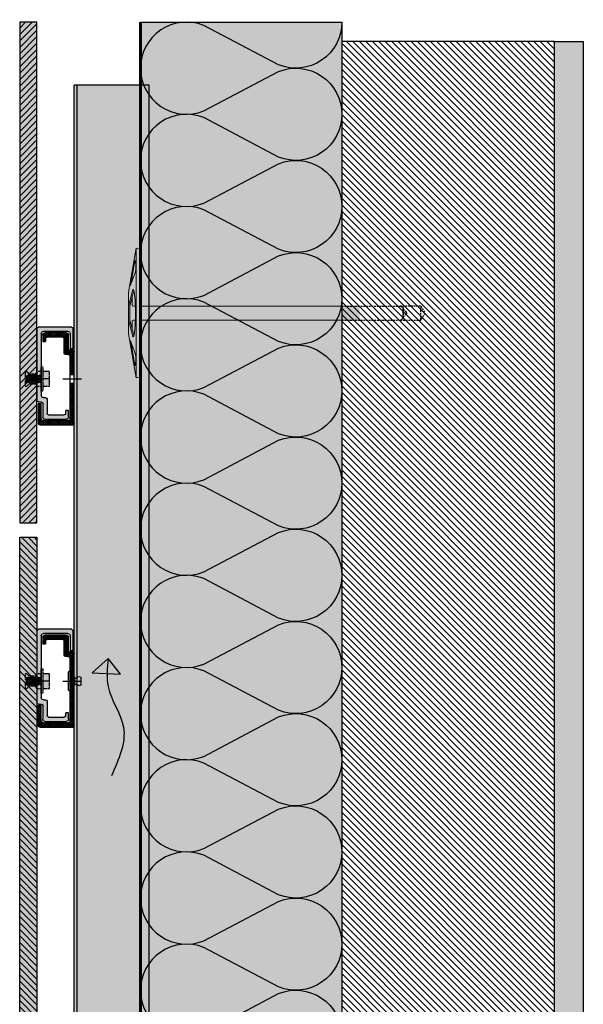
# Model space of a CAD drawing. Units: millimetres. Extents: x -2182 to 10797, y -10604 to -2345.
# Drawn here: x 4175 to 4567, y -8552 to -7867 of the extents above; entities that cross this region are included whole.
import ezdxf

# ---------------------------------------------------------------- set-up
doc = ezdxf.new("R2010")
doc.units = ezdxf.units.MM
doc.linetypes.add('MITTE2', pattern=[28.575, 19.05, -3.175, 3.175, -3.175])
doc.linetypes.add('NASCOSTA', pattern=[0.375, 0.25, -0.125])
for name, color, linetype in [('LPT.ISOLANTE', 5, 'Continuous'), ('LPT.LAYOUT', 6, 'Continuous'), ('LPT.PROFILI', 3, 'Continuous'), ('LPT.PROIEZIONI', 1, 'Continuous'), ('LPT.RIVESTIMENTI', 251, 'Continuous'), ('LPT.VITERIE', 6, 'Continuous')]:
    doc.layers.add(name, color=color, linetype=linetype)
doc.layers.add('LPT.RETINI', color=7, linetype='Continuous', true_color=0xf4c9a4)

# ---------------------------------------------------------------- blocks, each defined once
blk = doc.blocks.new('*U63')
at = {"layer": 'LPT.ISOLANTE', "true_color": 0xd1d1d1}
h = blk.add_hatch(color=254, dxfattribs=at)
h.dxf.hatch_style = 1
h.paths.add_polyline_path([(0, 0), (0.37982, 0), (0.37982, -0.05), (0, -0.05)])
at = {"layer": 'LPT.ISOLANTE', "color": 5}
blk.add_lwpolyline([(0, 0), (0.37982, 0), (0.37982, -0.05), (0, -0.05)], close=True, dxfattribs=at)
at = {"layer": 'LPT.ISOLANTE'}
for points in [[(0, 0, -0.530795), (0.01062, -0.0157), (0.00082, -0.0343, 0.530795), (0.01144, -0.05, 0.530795), (0.02206, -0.0343), (0.01226, -0.0157, -0.530795), (0.02289, 0, -0.530795)], [(0.02289, 0, -0.530795), (0.03351, -0.0157), (0.02371, -0.0343, 0.530795), (0.03433, -0.05, 0.530795), (0.04495, -0.0343), (0.03515, -0.0157, -0.530795), (0.04577, 0, -0.530795)], [(0.04577, 0, -0.530795), (0.05639, -0.0157), (0.04659, -0.0343, 0.530795), (0.05721, -0.05, 0.530795), (0.06784, -0.0343), (0.05804, -0.0157, -0.530795), (0.06866, 0, -0.530795)], [(0.06866, 0, -0.530795), (0.07928, -0.0157), (0.06948, -0.0343, 0.530795), (0.0801, -0.05, 0.530795), (0.09072, -0.0343), (0.08092, -0.0157, -0.530795), (0.09154, 0, -0.530795)], [(0.09154, 0, -0.530795), (0.10217, -0.0157), (0.09236, -0.0343, 0.530795), (0.10299, -0.05, 0.530795), (0.11361, -0.0343), (0.10381, -0.0157, -0.530795), (0.11443, 0, -0.530795)], [(0.11443, 0, -0.530795), (0.12505, -0.0157), (0.11525, -0.0343, 0.530795), (0.12587, -0.05, 0.530795), (0.13649, -0.0343), (0.12669, -0.0157, -0.530795), (0.13732, 0, -0.530795)], [(0.13732, 0, -0.530795), (0.14794, -0.0157), (0.13814, -0.0343, 0.530795), (0.14876, -0.05, 0.530795), (0.15938, -0.0343), (0.14958, -0.0157, -0.530795), (0.1602, 0, -0.530795)], [(0.1602, 0, -0.530795), (0.17082, -0.0157), (0.16102, -0.0343, 0.530795), (0.17164, -0.05, 0.530795), (0.18227, -0.0343), (0.17247, -0.0157, -0.530795), (0.18309, 0, -0.530795)], [(0.18309, 0, -0.530795), (0.19371, -0.0157), (0.18391, -0.0343, 0.530795), (0.19453, -0.05, 0.530795), (0.20515, -0.0343), (0.19535, -0.0157, -0.530795), (0.20597, 0, -0.530795)], [(0.20597, 0, -0.530795), (0.2166, -0.0157), (0.20679, -0.0343, 0.530795), (0.21742, -0.05, 0.530795), (0.22804, -0.0343), (0.21824, -0.0157, -0.530795), (0.22886, 0, -0.530795)], [(0.22886, 0, -0.530795), (0.23948, -0.0157), (0.22968, -0.0343, 0.530795), (0.2403, -0.05, 0.530795), (0.25092, -0.0343), (0.24112, -0.0157, -0.530795), (0.25175, 0, -0.530795)], [(0.25175, 0, -0.530795), (0.26237, -0.0157), (0.25257, -0.0343, 0.530795), (0.26319, -0.05, 0.530795), (0.27381, -0.0343), (0.26401, -0.0157, -0.530795), (0.27463, 0, -0.530795)], [(0.27463, 0, -0.530795), (0.28525, -0.0157), (0.27545, -0.0343, 0.530795), (0.28607, -0.05, 0.530795), (0.2967, -0.0343), (0.2869, -0.0157, -0.530795), (0.29752, 0, -0.530795)], [(0.29752, 0, -0.530795), (0.30814, -0.0157), (0.29834, -0.0343, 0.530795), (0.30896, -0.05, 0.530795), (0.31958, -0.0343), (0.30978, -0.0157, -0.530795), (0.3204, 0, -0.530795)], [(0.3204, 0, -0.530795), (0.33103, -0.0157), (0.32122, -0.0343, 0.530795), (0.33185, -0.05, 0.530795), (0.34247, -0.0343), (0.33267, -0.0157, -0.530795), (0.34329, 0, -0.530795)], [(0.34329, 0, -0.530795), (0.35391, -0.0157), (0.34411, -0.0343, 0.530795), (0.35473, -0.05, 0.530795), (0.36535, -0.0343), (0.35555, -0.0157, -0.530795), (0.36618, 0, -0.530795)]]:
    blk.add_lwpolyline(points, format="xyb", dxfattribs=at)
blk = doc.blocks.new('A$C21D53543')
at = {"layer": 'LPT.LAYOUT', "true_color": 0xffffff}
h = blk.add_hatch(color=7, dxfattribs=at)
h.dxf.hatch_style = 1
h.paths.add_polyline_path([(48.7, 162.7), (49.85, 160.7)])
h.paths.add_polyline_path([(41.3, 162.7), (40.15, 160.7)])
h.paths.add_polyline_path([(41.3, 162.7), (48.7, 162.7)])
h.paths.add_polyline_path([(45.5, 165), (47.8, 162.7)])
h.paths.add_polyline_path([(44.5, 165), (42.2, 162.7)])
h.paths.add_polyline_path([(44.5, 165), (45.5, 165)])
edge = h.paths.add_edge_path()
edge.add_line((49.85, 8.38), (49.85, 160.7))
edge.add_line((40.15, 160.7), (40.15, 8.38))
edge.add_line((49.85, 120), (40.15, 120))
at = {"layer": 'LPT.VITERIE', "true_color": 0xffffff}
h = blk.add_hatch(color=7, dxfattribs=at)
h.dxf.hatch_style = 1
h.paths.add_polyline_path([(49.85, 148.38), (40.15, 148.38), (40.15, 8.38), (45, 8.38), (49.85, 8.38)])
h = blk.add_hatch(color=7, dxfattribs=at)
h.dxf.hatch_style = 1
h.paths.add_polyline_path([(89.2, 8.38), (45, 8.38), (0.8, 8.38), (0, 5.38), (9.71, 3.67), (9.44, 3.72), (9.2, 3.78), (8.99, 3.85), (8.81, 3.92), (8.68, 3.99), (8.58, 4.07), (8.52, 4.15), (8.5, 4.24), (8.52, 4.32), (8.58, 4.4), (8.68, 4.49), (8.82, 4.57), (8.99, 4.65), (9.2, 4.73), (9.44, 4.81), (9.72, 4.88), (10.02, 4.95), (10.34, 5.01), (10.69, 5.06), (11.06, 5.11), (11.44, 5.15), (11.83, 5.18), (12.23, 5.2), (12.64, 5.22), (13.04, 5.23), (13.44, 5.23), (13.83, 5.22), (14.21, 5.2), (14.58, 5.18), (14.92, 5.15), (15.25, 5.11), (15.55, 5.06), (15.82, 5), (16.05, 4.94), (16.26, 4.88), (25.65, 1.46, -0.916331), (25.5, 0.88), (30.5, 0), (40.15, 0), (30.5, 2.59), (29.81, 2.72), (29.27, 2.87), (28.88, 3.02), (28.65, 3.17), (28.57, 3.32), (28.65, 3.47), (28.89, 3.62), (29.29, 3.77), (29.83, 3.92), (30.52, 4.05), (31.35, 4.19), (32.31, 4.31), (33.39, 4.42), (34.59, 4.52), (35.88, 4.62), (37.26, 4.69), (38.72, 4.76), (40.24, 4.81), (41.8, 4.85), (45, 4.89), (48.2, 4.85), (49.76, 4.81), (51.28, 4.76), (52.74, 4.69), (54.12, 4.62), (55.41, 4.52), (56.61, 4.42), (57.69, 4.31), (58.65, 4.19), (59.48, 4.05), (60.17, 3.92), (60.71, 3.77), (61.11, 3.62), (61.35, 3.47), (61.43, 3.32), (61.35, 3.17), (61.12, 3.02), (60.73, 2.87), (60.19, 2.72), (59.5, 2.59), (49.85, 0), (59.5, 0), (64.5, 0.88, -0.916331), (64.35, 1.46), (73.74, 4.88), (73.95, 4.94), (74.19, 5), (74.46, 5.06), (74.75, 5.11), (75.08, 5.15), (75.42, 5.18), (75.79, 5.2), (76.17, 5.22), (76.56, 5.23), (76.96, 5.23), (77.36, 5.22), (77.77, 5.2), (78.17, 5.18), (78.56, 5.15), (78.94, 5.11), (79.31, 5.06), (79.66, 5.01), (79.98, 4.95), (80.29, 4.88), (80.56, 4.81), (80.8, 4.73), (81.01, 4.65), (81.24, 4.54), (81.23, 4.54), (81.32, 4.49), (81.42, 4.4), (81.48, 4.32), (81.5, 4.24), (81.48, 4.15), (81.42, 4.07), (81.32, 3.99), (81.19, 3.92), (81.01, 3.85), (80.81, 3.78), (80.56, 3.72), (80.29, 3.67), (90, 5.38)])
h = blk.add_hatch(color=7, dxfattribs=at)
h.dxf.hatch_style = 1
h.paths.add_polyline_path([(90, 5.38), (59.5, 0), (30.5, 0), (0, 5.38), (45, 5.38)])
at = {"layer": 'LPT.VITERIE', "color": 8, "linetype": 'NASCOSTA', "ltscale": 5}
for p, q in [((40.15, 203.28), (45, 206.08)), ((45, 206.08), (49.85, 203.28)), ((49.85, 203.28), (40.15, 203.28)), ((40.15, 203.28), (40.15, 189.08)), ((49.85, 189.08), (49.85, 203.28)), ((42.2, 191.08), (44.5, 193.38)), ((44.5, 193.38), (42.2, 191.08)), ((45.5, 193.38), (44.5, 193.38)), ((44.5, 193.38), (45.5, 193.38)), ((47.8, 191.08), (45.5, 193.38)), ((45.5, 193.38), (47.8, 191.08)), ((41.3, 191.08), (40.15, 189.08)), ((40.15, 189.08), (41.3, 191.08)), ((41.3, 191.08), (48.7, 191.08)), ((48.7, 191.08), (41.3, 191.08)), ((49.85, 189.08), (48.7, 191.08)), ((48.7, 191.08), (49.85, 189.08))]:
    blk.add_line(p, q, dxfattribs=at)
at = {"layer": 'LPT.VITERIE', "color": 5, "linetype": 'Continuous', "lineweight": 0}
for p, q in [((40.15, 148.38), (40.15, 8.38)), ((49.85, 8.38), (49.85, 148.38)), ((0.8, 8.38), (0, 5.38)), ((0.8, 8.38), (45, 8.38)), ((45, 8.38), (89.2, 8.38)), ((89.2, 8.38), (90, 5.38)), ((30.5, 0), (0, 5.38)), ((0, 5.38), (45, 5.38)), ((8.52, 4.32), (8.5, 4.24)), ((8.5, 4.24), (8.52, 4.15)), ((8.58, 4.4), (8.52, 4.32)), ((8.52, 4.15), (8.58, 4.07)), ((8.68, 4.49), (8.58, 4.4)), ((8.58, 4.07), (8.68, 3.99)), ((8.82, 4.57), (8.68, 4.49)), ((8.68, 3.99), (8.81, 3.92)), ((8.76, 4.54), (25.09, 1.67)), ((8.81, 3.92), (8.99, 3.85)), ((8.99, 4.65), (8.82, 4.57)), ((9.2, 4.73), (8.99, 4.65)), ((8.99, 3.85), (9.2, 3.78)), ((9.44, 4.81), (9.2, 4.73)), ((9.2, 3.78), (9.44, 3.72)), ((9.72, 4.88), (9.44, 4.81)), ((9.44, 3.72), (9.71, 3.67)), ((10.02, 4.95), (9.72, 4.88)), ((10.34, 5.01), (10.02, 4.95)), ((10.69, 5.06), (10.34, 5.01)), ((11.06, 5.11), (10.69, 5.06)), ((11.44, 5.15), (11.06, 5.11)), ((11.83, 5.18), (11.44, 5.15)), ((12.23, 5.2), (11.83, 5.18)), ((12.64, 5.22), (12.23, 5.2)), ((13.04, 5.23), (12.64, 5.22)), ((13.44, 5.23), (13.04, 5.23)), ((13.83, 5.22), (13.44, 5.23)), ((14.21, 5.2), (13.83, 5.22)), ((14.58, 5.18), (14.21, 5.2)), ((14.92, 5.15), (14.58, 5.18)), ((15.25, 5.11), (14.92, 5.15)), ((15.55, 5.06), (15.25, 5.11)), ((15.82, 5), (15.55, 5.06)), ((16.05, 4.94), (15.82, 5)), ((16.26, 4.88), (16.05, 4.94)), ((25.65, 1.46), (16.26, 4.88)), ((22.79, 2.5), (20.35, 2.5)), ((28.65, 3.47), (28.57, 3.32)), ((28.57, 3.32), (28.65, 3.17)), ((28.89, 3.62), (28.65, 3.47)), ((28.65, 3.17), (28.88, 3.02)), ((28.88, 3.02), (29.27, 2.87)), ((29.29, 3.77), (28.89, 3.62)), ((29.27, 2.87), (29.81, 2.72)), ((29.83, 3.92), (29.29, 3.77)), ((29.6, 3.86), (40.03, 1.07)), ((29.81, 2.72), (30.5, 2.59)), ((30.52, 4.05), (29.83, 3.92)), ((30.5, 2.59), (40.15, 0)), ((59.5, 0), (30.5, 0)), ((31.35, 4.19), (30.52, 4.05)), ((32.31, 4.31), (31.35, 4.19)), ((33.39, 4.42), (32.31, 4.31)), ((34.59, 4.52), (33.39, 4.42)), ((35.88, 4.62), (34.59, 4.52)), ((39.15, 2.5), (34.68, 2.5)), ((37.26, 4.69), (35.88, 4.62)), ((38.72, 4.76), (37.26, 4.69)), ((40.24, 4.81), (38.72, 4.76)), ((40.15, 4.81), (40.15, 3.5)), ((41.8, 4.85), (40.24, 4.81)), ((40.55, 1), (49.46, 1)), ((45, 4.89), (41.8, 4.85)), ((45, 5.38), (90, 5.38)), ((48.2, 4.85), (45, 4.89)), ((49.76, 4.81), (48.2, 4.85)), ((51.28, 4.76), (49.76, 4.81)), ((49.85, 4.81), (49.85, 3.5)), ((59.5, 2.59), (49.85, 0)), ((49.97, 1.07), (60.4, 3.86)), ((50.85, 2.5), (55.32, 2.5)), ((52.74, 4.69), (51.28, 4.76)), ((54.12, 4.62), (52.74, 4.69)), ((55.41, 4.52), (54.12, 4.62)), ((56.61, 4.42), (55.41, 4.52)), ((57.69, 4.31), (56.61, 4.42)), ((58.65, 4.19), (57.69, 4.31)), ((59.48, 4.05), (58.65, 4.19)), ((60.17, 3.92), (59.48, 4.05)), ((90, 5.38), (59.5, 0)), ((59.5, 2.59), (60.19, 2.72)), ((60.71, 3.77), (60.17, 3.92)), ((60.19, 2.72), (60.73, 2.87)), ((61.11, 3.62), (60.71, 3.77)), ((60.73, 2.87), (61.12, 3.02)), ((61.35, 3.47), (61.11, 3.62)), ((61.12, 3.02), (61.35, 3.17)), ((61.43, 3.32), (61.35, 3.47)), ((61.35, 3.17), (61.43, 3.32)), ((64.35, 1.46), (73.74, 4.88)), ((81.24, 4.54), (64.91, 1.67)), ((69.65, 2.5), (67.21, 2.5)), ((73.74, 4.88), (73.95, 4.94)), ((73.95, 4.94), (74.19, 5)), ((74.19, 5), (74.46, 5.06)), ((74.46, 5.06), (74.75, 5.11)), ((74.75, 5.11), (75.08, 5.15)), ((75.08, 5.15), (75.42, 5.18)), ((75.42, 5.18), (75.79, 5.2)), ((75.79, 5.2), (76.17, 5.22)), ((76.17, 5.22), (76.56, 5.23)), ((76.56, 5.23), (76.96, 5.23)), ((76.96, 5.23), (77.36, 5.22)), ((77.36, 5.22), (77.77, 5.2)), ((77.77, 5.2), (78.17, 5.18)), ((78.17, 5.18), (78.56, 5.15)), ((78.56, 5.15), (78.94, 5.11)), ((78.94, 5.11), (79.31, 5.06)), ((79.31, 5.06), (79.66, 5.01)), ((79.66, 5.01), (79.98, 4.95)), ((79.98, 4.95), (80.29, 4.88)), ((80.29, 4.88), (80.56, 4.81)), ((80.56, 3.72), (80.29, 3.67)), ((80.56, 4.81), (80.8, 4.73)), ((80.81, 3.78), (80.56, 3.72)), ((80.8, 4.73), (81.01, 4.65)), ((81.01, 3.85), (80.81, 3.78)), ((81.01, 4.65), (81.18, 4.57)), ((81.19, 3.92), (81.01, 3.85)), ((81.18, 4.57), (81.32, 4.49)), ((81.32, 3.99), (81.19, 3.92)), ((81.32, 4.49), (81.42, 4.4)), ((81.42, 4.07), (81.32, 3.99)), ((81.42, 4.4), (81.48, 4.32)), ((81.48, 4.15), (81.42, 4.07)), ((81.48, 4.32), (81.5, 4.24)), ((81.5, 4.24), (81.48, 4.15))]:
    blk.add_line(p, q, dxfattribs=at)
at = {"layer": 'LPT.VITERIE', "color": 8, "linetype": 'NASCOSTA', "lineweight": 0, "ltscale": 5}
blk.add_line((49.85, 148.38), (40.15, 148.38), dxfattribs=at)
at = {"layer": 'LPT.VITERIE', "color": 8, "linetype": 'NASCOSTA', "ltscale": 5}
for points in [[(40.15, 148.38), (40.15, 189.08)], [(49.85, 148.38), (49.85, 189.08)]]:
    blk.add_lwpolyline(points, dxfattribs=at)
at = {"layer": 'LPT.VITERIE', "linetype": 'Continuous', "lineweight": 0}
for centre, radius, start, end in [((25.55, 1.18), 0.3, 260.00003, 70), ((39.15, 3.5), 1, 270, 0), ((40.55, 3), 2, 255, 270), ((40.55, 3), 2, 255, 270), ((49.46, 3), 2, 270, 285), ((50.85, 3.5), 1, 180, 270), ((64.45, 1.18), 0.3, 110, 280)]:
    blk.add_arc(centre, radius, start, end, dxfattribs=at)
blk = doc.blocks.new('*U37')
at = {"layer": 'LPT.PROFILI', "true_color": 0xfafafa}
h = blk.add_hatch(color=7, dxfattribs=at)
h.dxf.hatch_style = 1
h.paths.add_polyline_path([(0, 1250), (0, 2303.5), (-52, 2303.5), (-52, 1250)])
at = {"layer": 'LPT.PROFILI', "color": 3}
for points in [[(-52, 1250), (-52, 2303.5)], [(-52, 2303.5), (0, 2303.5)], [(0, 1250), (0, 2303.5)], [(-52, 1250), (0, 1250)]]:
    blk.add_lwpolyline(points, dxfattribs=at)
at = {"layer": 'LPT.PROFILI', "color": 3, "ltscale": 0.1}
blk.add_lwpolyline([(-2, 1250), (-2, 2303.5)], dxfattribs=at)
blk = doc.blocks.new('*U203')
at = {"layer": 'LPT.RETINI', "true_color": 0xc2bbb1}
h = blk.add_hatch(color=9, dxfattribs=at)
h.dxf.hatch_style = 1
h.paths.add_polyline_path([(0, 12), (749.33, 12), (749.33, 0), (0, 0)])
at = {"layer": 'LPT.RETINI'}
h = blk.add_hatch(dxfattribs=at)
h.set_pattern_fill('ANSI31', color=252)
h.set_pattern_definition([(45, (449.328, 0), (-2.245064, 2.245064), [])])
h.paths.add_polyline_path([(0, 12), (749.33, 12), (749.33, 0), (0, 0)])
at = {"layer": 'LPT.RIVESTIMENTI', "color": 1}
blk.add_lwpolyline([(0, 12), (749.33, 12), (749.33, 0), (0, 0)], close=True, dxfattribs=at)
blk = doc.blocks.new('A$C35DE027D')
at = {"layer": 'LPT.PROFILI'}
h = blk.add_hatch(dxfattribs=at)
h.set_pattern_fill('ANSI37', color=252, scale=0.3, angle=180, style=0)
h.set_pattern_definition([(225, (905.1303, 6909.1314), (0.67351921, -0.67351921), []), (315, (905.1303, 6909.1314), (0.67351921, 0.67351921), [])])
h.paths.add_polyline_path([(5, 1, 0.414214), (6, 0), (29, 0, 0.414214), (30, 1), (30, 15), (28, 15), (28, 4.5, -0.414214), (26.5, 3), (9.5, 3, -0.414214), (8, 4.5), (8, 29), (5, 29)])
h.paths.add_polyline_path([(5, 35), (8, 35), (8, 47.5, -0.414214), (9.5, 49), (11, 49, 0.414214), (12, 50), (12, 60, -0.414214), (13, 61), (24, 61, -0.414214), (25, 60), (25, 58), (27, 58), (27, 62.5, 0.414214), (25.5, 64), (10.5, 64, 0.414214), (9, 62.5), (9, 53, -0.414214), (8, 52), (6, 52, 0.414214), (5, 51)])
for p, q in [((9, 53), (9, 62.5)), ((10.5, 64), (25.5, 64)), ((27, 62.5), (27, 58)), ((12, 50), (12, 60)), ((13, 61), (24, 61)), ((25, 60), (25, 58)), ((27, 58), (25, 58)), ((5, 1), (5, 51)), ((6, 52), (8, 52)), ((9.5, 49), (11, 49)), ((8, 4.5), (8, 47.5)), ((8, 35), (5, 35)), ((8, 29), (5, 29)), ((28, 4.5), (28, 15)), ((30, 15), (28, 15)), ((30, 1), (30, 15)), ((26.5, 3), (9.5, 3)), ((29, 0), (6, 0))]:
    blk.add_line(p, q, dxfattribs=at)
for centre, radius, start, end in [((10.5, 62.5), 1.5, 90, 180), ((25.5, 62.5), 1.5, 0, 90), ((13, 60), 1, 90, 180), ((24, 60), 1, 0, 90), ((6, 51), 1, 90, 180), ((8, 53), 1, 270, 0), ((9.5, 47.5), 1.5, 90, 180), ((11, 50), 1, 270, 0), ((6, 1), 1, 180, 270), ((9.5, 4.5), 1.5, 180, 270), ((26.5, 4.5), 1.5, 270, 0), ((29, 1), 1, 270, 0)]:
    blk.add_arc(centre, radius, start, end, dxfattribs=at)
at = {"layer": 'LPT.VITERIE', "color": 8, "linetype": 'MITTE2'}
blk.add_line((13, 32), (0, 32), dxfattribs=at)
blk = doc.blocks.new('A$C249B26D0')
at = {"layer": 'LPT.VITERIE', "ltscale": 100, "true_color": 0xffffff}
h = blk.add_hatch(color=7, dxfattribs=at)
h.dxf.hatch_style = 1
h.paths.add_polyline_path([(22.5, 11.25), (22.5, 4.5), (16.5, 4.5), (16.5, 11.25)])
h.paths.add_polyline_path([(22.5, 18), (22.5, 11.25), (16.5, 11.25), (16.5, 18)])
h.paths.add_polyline_path([(16.5, 22.5), (16.5, 0), (15, 0), (15, 22.5)])
h.paths.add_polyline_path([(15, 11.47), (15, 8.34), (14.52, 7.5), (14.44, 7.5)], flags=17)
h.paths.add_polyline_path([(14.94, 14.16), (15, 14.27), (15, 11.47), (14.44, 7.5), (14.37, 7.5), (13.88, 8.34)])
h.paths.add_polyline_path([(13.94, 14.16), (14.94, 14.16), (13.88, 8.34), (12.89, 8.34)])
h.paths.add_polyline_path([(13.38, 15), (13.46, 15), (13.94, 14.16), (12.89, 8.34), (12.4, 7.5), (12.33, 7.5)])
h.paths.add_polyline_path([(12.82, 14.16), (13.31, 15), (13.38, 15), (12.33, 7.5), (12.25, 7.5), (11.77, 8.34)])
h.paths.add_polyline_path([(12.82, 14.16), (11.77, 8.34), (10.77, 8.34), (11.83, 14.16)])
h.paths.add_polyline_path([(11.27, 15), (11.34, 15), (11.83, 14.16), (10.77, 8.34), (10.29, 7.5), (10.21, 7.5)])
h.paths.add_polyline_path([(10.71, 14.16), (11.19, 15), (11.27, 15), (10.21, 7.5), (10.14, 7.5), (9.65, 8.34)])
h.paths.add_polyline_path([(9.71, 14.16), (10.71, 14.16), (9.65, 8.34), (8.66, 8.34)])
h.paths.add_polyline_path([(9.15, 15), (9.23, 15), (9.71, 14.16), (8.66, 8.34), (8.17, 7.5), (8.1, 7.5)])
h.paths.add_polyline_path([(8.59, 14.16), (9.08, 15), (9.15, 15), (8.1, 7.5), (8.02, 7.5), (7.54, 8.34)])
h.paths.add_polyline_path([(7.6, 14.16), (8.59, 14.16), (7.54, 8.34), (6.54, 8.34)])
h.paths.add_polyline_path([(7.04, 15), (7.11, 15), (7.6, 14.16), (6.54, 8.34), (6.06, 7.5), (5.98, 7.5)])
h.paths.add_polyline_path([(6.48, 14.16), (6.96, 15), (7.04, 15), (5.98, 7.5), (5.91, 7.5), (5.42, 8.34)])
h.paths.add_polyline_path([(5.48, 14.16), (6.48, 14.16), (5.42, 8.34), (4.43, 8.34)])
h.paths.add_polyline_path([(4.92, 15), (5, 15), (5.48, 14.16), (4.43, 8.34), (3.94, 7.5), (3.87, 7.5)])
h.paths.add_polyline_path([(4.36, 14.16), (4.85, 15), (4.92, 15), (3.87, 7.5), (3.79, 7.5), (3.31, 8.34)])
h.paths.add_polyline_path([(3.37, 14.16), (4.36, 14.16), (3.31, 8.34), (2.31, 8.34)])
h.paths.add_polyline_path([(2.81, 15), (2.88, 15), (3.37, 14.16), (2.31, 8.34), (1.83, 7.5), (1.75, 7.5)])
h.paths.add_polyline_path([(2.25, 14.16), (2.73, 15), (2.81, 15), (1.75, 7.5), (1.68, 7.5), (1.25, 8.23), (1.25, 8.68)])
h.paths.add_polyline_path([(2.25, 14.16), (1.25, 8.68), (1.25, 14.16)], flags=17)
h = blk.add_hatch(color=7, dxfattribs=at)
h.dxf.hatch_style = 1
h.paths.add_polyline_path([(15, 11.25), (10.5, 11.25), (10.5, 9.75), (10.5, 4.5), (15, 4.5)])
h.paths.add_polyline_path([(15, 18), (10.5, 18), (10.5, 15.75), (10.5, 11.25), (15, 11.25)], flags=17)
h.paths.add_polyline_path([(10.5, 12.75), (10.5, 11.25), (15, 11.25), (15, 18), (10.5, 18), (10.5, 15.75), (3.84, 15.75), (1.59, 18), (0, 18), (0, 12.75)])
h.paths.add_polyline_path([(0, 9.75), (0, 4.5), (1.59, 4.5), (3.84, 6.75), (10.5, 6.75), (10.5, 4.5), (15, 4.5), (15, 11.25), (10.5, 11.25), (10.5, 9.75)])
at = {"layer": 'LPT.VITERIE', "color": 5, "linetype": 'NASCOSTA', "ltscale": 3}
for p, q in [((10.5, 12.75), (0, 12.75)), ((10.5, 9.75), (0, 9.75)), ((1.25, 8.68), (2.25, 14.16)), ((1.25, 8.23), (1.25, 14.16)), ((1.59, 18), (3.84, 15.75)), ((1.75, 7.5), (2.81, 15)), ((2.31, 8.34), (3.37, 14.16)), ((3.31, 8.34), (4.36, 14.16)), ((10.5, 15.75), (3.84, 15.75)), ((10.5, 15.75), (3.84, 15.75)), ((3.87, 7.5), (4.92, 15)), ((4.43, 8.34), (5.48, 14.16)), ((5.42, 8.34), (6.48, 14.16)), ((5.98, 7.5), (7.04, 15)), ((6.54, 8.34), (7.6, 14.16)), ((7.54, 8.34), (8.59, 14.16)), ((8.1, 7.5), (9.15, 15)), ((8.66, 8.34), (9.71, 14.16)), ((9.65, 8.34), (10.71, 14.16)), ((10.21, 7.5), (11.27, 15)), ((10.5, 4.5), (10.5, 18)), ((10.5, 11.25), (15, 11.25)), ((10.77, 8.34), (11.83, 14.16)), ((11.77, 8.34), (12.82, 14.16)), ((12.33, 7.5), (13.38, 15)), ((12.89, 8.34), (13.94, 14.16)), ((13.88, 8.34), (14.94, 14.16)), ((14.44, 7.5), (15, 11.47)), ((22.5, 11.25), (16.5, 11.25)), ((1.59, 4.5), (3.84, 6.75)), ((10.5, 6.75), (3.84, 6.75))]:
    blk.add_line(p, q, dxfattribs=at)
for points in [[(15, 0), (15, 22.5), (16.5, 22.5), (16.5, 0)], [(22.5, 4.5), (22.5, 18), (16.5, 18), (16.5, 4.5)]]:
    blk.add_lwpolyline(points, close=True, dxfattribs=at)
for points in [[(15, 11.25), (10.5, 11.25), (10.5, 9.75), (0, 9.75), (0, 4.5), (1.59, 4.5), (3.84, 6.75), (10.5, 6.75), (10.5, 4.5), (15, 4.5), (15, 18), (10.5, 18), (10.5, 15.75), (3.84, 15.75), (1.59, 18), (0, 18), (0, 12.75), (10.5, 12.75), (10.5, 11.25)], [(3.37, 14.16), (2.88, 15), (2.73, 15), (2.25, 14.16), (1.25, 14.16)], [(7.6, 14.16), (7.11, 15), (6.96, 15), (6.48, 14.16), (5.48, 14.16), (5, 15), (4.85, 15), (4.36, 14.16), (3.37, 14.16)], [(11.83, 14.16), (11.34, 15), (11.19, 15), (10.71, 14.16), (9.71, 14.16), (9.23, 15), (9.08, 15), (8.59, 14.16), (7.6, 14.16)], [(15, 14.27), (14.94, 14.16), (13.94, 14.16), (13.46, 15), (13.31, 15), (12.82, 14.16), (11.83, 14.16)], [(2.31, 8.34), (1.83, 7.5), (1.68, 7.5), (1.25, 8.23)], [(6.54, 8.34), (6.06, 7.5), (5.91, 7.5), (5.42, 8.34), (4.43, 8.34), (3.94, 7.5), (3.79, 7.5), (3.31, 8.34), (2.31, 8.34)], [(10.77, 8.34), (10.29, 7.5), (10.14, 7.5), (9.65, 8.34), (8.66, 8.34), (8.17, 7.5), (8.02, 7.5), (7.54, 8.34), (6.54, 8.34)], [(15, 8.34), (14.52, 7.5), (14.37, 7.5), (13.88, 8.34), (12.89, 8.34), (12.4, 7.5), (12.25, 7.5), (11.77, 8.34), (10.77, 8.34)]]:
    blk.add_lwpolyline(points, dxfattribs=at)
blk = doc.blocks.new('A$C520C4722')
at = {"layer": 'LPT.PROFILI', "true_color": 0xffffff}
h = blk.add_hatch(color=7, dxfattribs=at)
h.dxf.hatch_style = 1
h.paths.add_polyline_path([(1, 64, 0.414214), (0, 63), (0, 49), (2, 49), (2, 59.5, -0.414214), (3.5, 61), (20.5, 61, -0.414214), (22, 59.5), (22, 30), (25, 30), (25, 63, 0.414214), (24, 64)])
h.paths.add_polyline_path([(22, 16.5, -0.414214), (20.5, 15), (19, 15, 0.414214), (18, 14), (18, 4, -0.414214), (17, 3), (6, 3, -0.414214), (5, 4), (5, 6), (3, 6), (3, 1.5, 0.414214), (4.5, 0), (19.5, 0, 0.414214), (21, 1.5), (21, 11, -0.414214), (22, 12), (24, 12, 0.414214), (25, 13), (25, 26), (22, 26)])
at = {"layer": 'LPT.PROFILI'}
for p, q in [((0, 63), (0, 49)), ((1, 64), (24, 64)), ((25, 63), (25, 13)), ((2, 59.5), (2, 49)), ((3.5, 61), (20.5, 61)), ((22, 59.5), (22, 16.5)), ((0, 49), (2, 49)), ((22, 30), (25, 30)), ((22, 26), (25, 26)), ((18, 14), (18, 4)), ((20.5, 15), (19, 15)), ((21, 11), (21, 1.5)), ((24, 12), (22, 12)), ((3, 1.5), (3, 6)), ((3, 6), (5, 6)), ((5, 4), (5, 6)), ((17, 3), (6, 3)), ((19.5, 0), (4.5, 0))]:
    blk.add_line(p, q, dxfattribs=at)
for centre, radius, start, end in [((1, 63), 1, 90, 180), ((24, 63), 1, 0, 90), ((3.5, 59.5), 1.5, 90, 180), ((20.5, 59.5), 1.5, 0, 90), ((19, 14), 1, 90, 180), ((20.5, 16.5), 1.5, 270, 0), ((22, 11), 1, 90, 180), ((24, 13), 1, 270, 0), ((4.5, 1.5), 1.5, 180, 270), ((6, 4), 1, 180, 270), ((17, 4), 1, 270, 0), ((19.5, 1.5), 1.5, 270, 0)]:
    blk.add_arc(centre, radius, start, end, dxfattribs=at)
at = {"layer": 'LPT.VITERIE', "color": 8, "linetype": 'MITTE2'}
blk.add_line((17, 28), (30, 28), dxfattribs=at)
at = {"layer": 'LPT.VITERIE', "color": 7, "ltscale": 3, "true_color": 0xfafafa, "xscale": -0.75, "yscale": 0.75, "zscale": 0.75}
blk.add_blockref('A$C249B26D0', (33.25, 19.56), dxfattribs=at)
blk = doc.blocks.new('*U40')
at = {"layer": 'LPT.VITERIE', "true_color": 0xffffff}
h = blk.add_hatch(color=7, dxfattribs=at)
h.dxf.hatch_style = 1
h.paths.add_polyline_path([(11.61, 4.11), (4.39, 4.11), (4.39, 0.5), (11.61, 0.5)])
at = {"layer": 'LPT.VITERIE', "color": 3, "linetype": 'Continuous'}
for p, q in [((5.5, 0.5), (5.5, 6.51)), ((10.5, 0.5), (10.5, 6.51))]:
    blk.add_line(p, q, dxfattribs=at)
blk.add_lwpolyline([(5.5, 9.8), (10.5, 9.8)], dxfattribs=at)
blk.add_lwpolyline([(0, 0), (0, 0.5), (16, 0.5), (16, 0, -0.414214), (15, -1), (1, -1, -0.414214)], format="xyb", close=True, dxfattribs=at)
at = {"layer": 'LPT.VITERIE'}
blk.add_lwpolyline([(11.61, 4.11), (4.39, 4.11), (4.39, 0.5), (11.61, 0.5)], close=True, dxfattribs=at)
at = {"layer": 'LPT.VITERIE', "color": 3, "linetype": 'Continuous'}
for centre, start, end in [((5.85, 8.15), 102.12898, 180), ((10.15, 8.15), 0, 77.87102), ((5.85, 8.15), 180, 257.87102), ((10.15, 8.15), 282.12898, 0)]:
    blk.add_arc(centre, 1.68, start, end, dxfattribs=at)
blk = doc.blocks.new('*U85')
at = {"layer": 'LPT.RETINI', "true_color": 0xc2bbb1}
h = blk.add_hatch(color=9, dxfattribs=at)
h.dxf.hatch_style = 1
h.paths.add_polyline_path([(0, 12), (348, 12), (348, 0), (0, 0)])
at = {"layer": 'LPT.RETINI'}
h = blk.add_hatch(dxfattribs=at)
h.set_pattern_fill('ANSI31', color=252)
h.set_pattern_definition([(45, (48, 0), (-2.245064, 2.245064), [])])
h.paths.add_polyline_path([(0, 12), (348, 12), (348, 0), (0, 0)])
at = {"layer": 'LPT.RIVESTIMENTI', "color": 1}
blk.add_lwpolyline([(0, 12), (348, 12), (348, 0), (0, 0)], close=True, dxfattribs=at)

msp = doc.modelspace()

# ---------------------------------------------------------------- hatches: boundary and pattern name
at = {"layer": 'LPT.PROIEZIONI'}
h = msp.add_hatch(dxfattribs=at)
h.set_pattern_fill('ANSI31', color=251, angle=270)
h.set_pattern_definition([(315, (4189.8958, -7988.6442), (2.245064, 2.245064), [])])
h.paths.add_polyline_path([(4399.28, -8932.49), (4547.18, -8932.49), (4547.18, -7882.49), (4399.28, -7882.49)])
h = msp.add_hatch(dxfattribs=at)
h.set_pattern_fill('AR-CONC', color=251, scale=0.09, angle=180, style=0)
h.set_pattern_definition([(230, (9095.551, -10059.05), (-16.39662, 1.434518), [1.7145, -18.8595]), (175, (9095.551, -10059.05), (3.17191, -17.195116), [1.3716, -15.08765]), (280.45144, (9094.185, -10058.93), (-13.22471, -15.7606), [1.4571, -16.02812]), (226.1842, (9095.55, -10063.622), (-24.39711, 3.78381), [2.57175, -28.28925]), (276.63556, (9093.518, -10063.306), (-21.36637, -22.26835), [2.18565, -24.0422]), (171.18415, (9095.55, -10063.622), (-21.36637, -22.26835), [2.0574, -22.63138]), (201, (9093.265, -10062.479), (-13.645295, 9.203868), [1.7145, -18.8595]), (146, (9093.265, -10062.479), (-5.56218, -16.576917), [1.3716, -15.0876]), (251.45144, (9092.128, -10061.712), (-19.20748, -7.37305), [1.4571, -16.028094]), (217.5, (9095.551, -10059.0495), (-0.277974, -7.6099535), [0, -14.90472, 0, -15.3162, 0, -15.14475]), (187.5, (9095.551, -10059.0495), (-6.01377, -9.016252), [0, -8.73252, 0, -14.56182, 0, -5.77215]), (147.5, (9100.649, -10059.0495), (-12.2031536, 0.515587), [0, -5.715, 0, -17.8308, 0, -23.6601]), (137.5, (9102.935, -10059.05), (-13.331626, -2.288384), [0, -7.4295, 0, -11.84148, 0, -16.8021])])
h.paths.add_polyline_path([(4567.18, -8945.33), (4567.18, -7882.49), (4547.18, -7882.49), (4547.18, -8932.49), (4522.09, -8932.49), (4522.09, -8945.33)])
h = msp.add_hatch(color=251, dxfattribs=at)
edge = h.paths.add_edge_path()
edge.add_line((4225.69, -8321.24), (4236.84, -8311.34))
edge.add_spline(control_points=[(4236.84, -8311.34), (4236.47, -8314.81), (4236.1, -8318.29), (4235.79, -8321.75)], knot_values=[0, 0, 0, 0, 4.664577, 4.664577, 4.664577, 4.664577], degree=3, periodic=0)
edge.add_line((4235.79, -8321.75), (4225.69, -8321.24))
edge = h.paths.add_edge_path()
edge.add_spline(control_points=[(4235.79, -8321.75), (4236.1, -8318.29), (4236.47, -8314.81), (4236.84, -8311.34)], knot_values=[0, 0, 0, 0, 4.664577, 4.664577, 4.664577, 4.664577], degree=3, periodic=0)
edge.add_line((4236.84, -8311.34), (4245.28, -8322.23))
edge.add_line((4245.28, -8322.23), (4235.79, -8321.75))

# ---------------------------------------------------------------- linework, layer by layer
at = {"layer": 'LPT.ISOLANTE', "linetype": 'NASCOSTA', "ltscale": 30, "const_width": 2}
msp.add_lwpolyline([(4259.28, -7868.99), (4259.28, -8932.49)], dxfattribs=at)
at = {"layer": 'LPT.PROIEZIONI', "color": 1}
msp.add_lwpolyline([(4399.28, -8932.49), (4547.18, -8932.49), (4547.18, -7882.49), (4399.28, -7882.49)], close=True, dxfattribs=at)
at = {"layer": 'LPT.PROIEZIONI'}
msp.add_lwpolyline([(4547.18, -8932.49), (4547.18, -7882.49), (4567.18, -7882.49), (4567.18, -8945.33), (4522.09, -8945.33), (4522.09, -8932.49), (4547.18, -8932.49)], dxfattribs=at)
at = {"layer": 'LPT.PROIEZIONI', "color": 142, "true_color": 0x0291e3}
msp.add_lwpolyline([(4245.28, -8322.23), (4236.84, -8311.34), (4225.69, -8321.24), (4245.28, -8322.23)], dxfattribs=at)
msp.add_spline([(4236.84, -8311.34), (4236.76, -8330.76), (4247.44, -8359.12), (4239.01, -8392.81)], degree=3, dxfattribs=at)

# ---------------------------------------------------------------- block references
at = {"layer": 'LPT.ISOLANTE', "xscale": 2800.000000002838, "yscale": 2800.000000002838, "zscale": 2800.000000002838, "rotation": 270}
msp.add_blockref('*U63', (4399.28, -7868.99), dxfattribs=at)
at = {"layer": 'LPT.PROFILI', "xscale": -1}
for name, p in [('*U37', (4213.28, -10216.32)), ('A$C520C4722', (4212.28, -8144.99)), ('A$C35DE027D', (4218.28, -8148.99)), ('A$C520C4722', (4212.28, -8354.99)), ('A$C35DE027D', (4218.28, -8358.99))]:
    msp.add_blockref(name, p, dxfattribs=at)
at = {"layer": 'LPT.RIVESTIMENTI', "xscale": -1, "rotation": 270}
msp.add_blockref('*U85', (4175.28, -8216.99), dxfattribs=at)
at = {"layer": 'LPT.RIVESTIMENTI', "rotation": 270}
msp.add_blockref('*U203', (4175.28, -8226.99), dxfattribs=at)
at = {"layer": 'LPT.VITERIE', "rotation": 270.0002797633472}
msp.add_blockref('A$C21D53543', (4250.9, -8026.23), dxfattribs=at)
at = {"layer": 'LPT.VITERIE', "xscale": -0.8315149457576689, "yscale": 0.8315149457576689, "zscale": 0.8315149457576689, "rotation": 270}
msp.add_blockref('*U40', (4209.87, -8333.65), dxfattribs=at)

doc.saveas('drawing.dxf')
